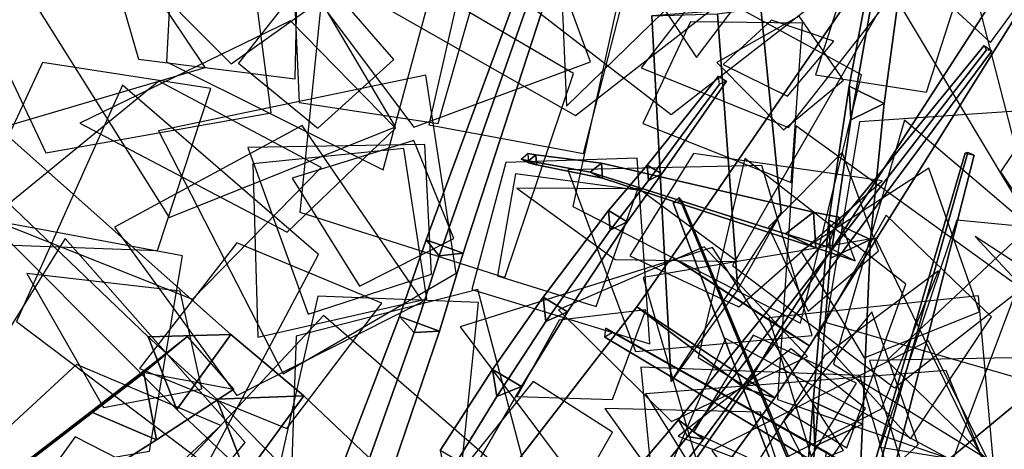
# Model space of a CAD drawing. Extents: x -1.7 to 1.81, y -2.17 to 1.97.
# Drawn here: x 0.69 to 0.87, y 0.8 to 0.88 of the extents above; entities that cross this region are included whole.
import ezdxf

# ---------------------------------------------------------------- set-up
doc = ezdxf.new("R2010")
doc.units = 0
for name, color, linetype in [('B1', 14, 'CONTINUOUS'), ('B2', 14, 'CONTINUOUS'), ('B3', 14, 'CONTINUOUS'), ('BG', 14, 'CONTINUOUS'), ('L1', 96, 'CONTINUOUS')]:
    doc.layers.add(name, color=color, linetype=linetype)

msp = doc.modelspace()

# ---------------------------------------------------------------- linework, layer by layer
at = {"layer": 'B1', "color": 253}
for points in [[(0.833825, 0.822206, 2.264366), (0.8084, 0.838696, 2.274616), (0.865294, 0.921413, 2.275739), (0.886771, 0.906764, 2.266271)], [(0.82745, 0.812611, 2.26378), (0.801944, 0.829449, 2.275014), (0.8084, 0.838696, 2.274616), (0.833825, 0.822206, 2.264366)], [(0.794621, 0.767501, 2.256349), (0.767899, 0.785556, 2.26997), (0.801944, 0.829449, 2.275014), (0.82745, 0.812611, 2.26378)]]:
    msp.add_3dface(points, dxfattribs=at)
at = {"layer": 'B1', "color": 251}
for points in [[(0.8084, 0.838696, 2.274616), (0.828516, 0.825553, 2.295736), (0.882773, 0.909418, 2.293519), (0.865294, 0.921413, 2.275739)], [(0.801944, 0.829449, 2.275014), (0.82193, 0.814355, 2.295824), (0.828516, 0.825553, 2.295736), (0.8084, 0.838696, 2.274616)], [(0.767899, 0.785556, 2.26997), (0.788339, 0.766181, 2.290764), (0.82193, 0.814355, 2.295824), (0.801944, 0.829449, 2.275014)]]:
    msp.add_3dface(points, dxfattribs=at)
at = {"layer": 'B1', "color": 252}
for points in [[(0.828516, 0.825553, 2.295736), (0.833825, 0.822206, 2.264366), (0.886771, 0.906764, 2.266271), (0.882773, 0.909418, 2.293519)], [(0.82193, 0.814355, 2.295824), (0.82745, 0.812611, 2.26378), (0.833825, 0.822206, 2.264366), (0.828516, 0.825553, 2.295736)], [(0.788339, 0.766181, 2.290764), (0.794621, 0.767501, 2.256349), (0.82745, 0.812611, 2.26378), (0.82193, 0.814355, 2.295824)]]:
    msp.add_3dface(points, dxfattribs=at)
at = {"layer": 'B2', "color": 254}
for points in [[(0.847674, 0.866987, 3.14975), (0.841179, 0.870161, 3.14832), (0.847987, 0.90601, 3.20808), (0.85262, 0.903781, 3.209225)], [(0.845123, 0.841858, 3.112723), (0.83744, 0.845442, 3.110663), (0.841179, 0.870161, 3.14832), (0.847674, 0.866987, 3.14975)], [(0.726831, 0.824316, 2.842269), (0.711599, 0.823885, 2.83454), (0.670784, 0.862862, 2.917024), (0.682986, 0.863287, 2.922992)], [(0.843637, 0.807741, 3.069571), (0.834515, 0.811854, 3.066836), (0.83744, 0.845442, 3.110663), (0.845123, 0.841858, 3.112723)], [(0.740336, 0.813015, 2.817576), (0.724284, 0.812364, 2.809104), (0.711599, 0.823885, 2.83454), (0.726831, 0.824316, 2.842269)], [(0.786637, 0.76915, 2.740479), (0.767641, 0.768102, 2.730148), (0.724284, 0.812364, 2.809104), (0.740336, 0.813015, 2.817576)], [(0.842916, 0.791422, 3.048907), (0.832835, 0.791937, 3.041028), (0.834515, 0.811854, 3.066836), (0.843637, 0.807741, 3.069571)]]:
    msp.add_3dface(points, dxfattribs=at)
at = {"layer": 'B2', "color": 251}
for points in [[(0.841179, 0.870161, 3.14832), (0.841457, 0.863971, 3.152309), (0.848149, 0.901602, 3.210959), (0.847987, 0.90601, 3.20808)], [(0.841457, 0.863971, 3.152309), (0.847674, 0.866987, 3.14975), (0.85262, 0.903781, 3.209225), (0.848149, 0.901602, 3.210959)], [(0.808293, 0.815612, 2.285074), (0.828602, 0.846849, 2.286782), (0.824851, 0.884684, 2.284876), (0.804675, 0.883175, 2.282546)], [(0.83744, 0.845442, 3.110663), (0.83773, 0.838399, 3.115804), (0.841457, 0.863971, 3.152309), (0.841179, 0.870161, 3.14832)], [(0.83773, 0.838399, 3.115804), (0.845123, 0.841858, 3.112723), (0.847674, 0.866987, 3.14975), (0.841457, 0.863971, 3.152309)], [(0.711599, 0.823885, 2.83454), (0.716899, 0.810491, 2.843729), (0.674979, 0.852433, 2.924661), (0.670784, 0.862862, 2.917024)], [(0.834515, 0.811854, 3.066836), (0.834817, 0.803711, 3.073256), (0.83773, 0.838399, 3.115804), (0.83744, 0.845442, 3.110663)], [(0.834817, 0.803711, 3.073256), (0.843637, 0.807741, 3.069571), (0.845123, 0.841858, 3.112723), (0.83773, 0.838399, 3.115804)], [(0.724284, 0.812364, 2.809104), (0.729704, 0.798401, 2.819376), (0.716899, 0.810491, 2.843729), (0.711599, 0.823885, 2.83454)], [(0.767641, 0.768102, 2.730148), (0.773826, 0.751896, 2.743101), (0.729704, 0.798401, 2.819376), (0.724284, 0.812364, 2.809104)], [(0.832835, 0.791937, 3.041028), (0.833797, 0.792101, 3.059203), (0.834817, 0.803711, 3.073256), (0.834515, 0.811854, 3.066836)]]:
    msp.add_3dface(points, dxfattribs=at)
at = {"layer": 'B2', "color": 252}
for points in [[(0.820595, 0.83264, 2.266414), (0.808293, 0.815612, 2.285074), (0.804675, 0.883175, 2.282546), (0.816813, 0.883554, 2.266197)], [(0.716899, 0.810491, 2.843729), (0.726831, 0.824316, 2.842269), (0.682986, 0.863287, 2.922992), (0.674979, 0.852433, 2.924661)], [(0.729704, 0.798401, 2.819376), (0.740336, 0.813015, 2.817576), (0.726831, 0.824316, 2.842269), (0.716899, 0.810491, 2.843729)], [(0.773826, 0.751896, 2.743101), (0.786637, 0.76915, 2.740479), (0.740336, 0.813015, 2.817576), (0.729704, 0.798401, 2.819376)], [(0.833797, 0.792101, 3.059203), (0.842916, 0.791422, 3.048907), (0.843637, 0.807741, 3.069571), (0.834817, 0.803711, 3.073256)]]:
    msp.add_3dface(points, dxfattribs=at)
at = {"layer": 'B2', "color": 253}
msp.add_3dface([(0.828602, 0.846849, 2.286782), (0.820595, 0.83264, 2.266414), (0.816813, 0.883554, 2.266197), (0.824851, 0.884684, 2.284876)], dxfattribs=at)
at = {"layer": 'B3', "color": 254}
for points in [[(0.769795, 0.839354, 2.190189), (0.762963, 0.841812, 2.189743), (0.790622, 0.916677, 2.217385), (0.794444, 0.915105, 2.217382)], [(0.806543, 0.854006, 2.353369), (0.80386, 0.855625, 2.35358), (0.817022, 0.872029, 2.384694), (0.818504, 0.871131, 2.384588)], [(0.842583, 0.772509, 0.651503), (0.837979, 0.773552, 0.650301), (0.862627, 0.857802, 0.635423), (0.864261, 0.857419, 0.635851)], [(0.800128, 0.845141, 2.333495), (0.796713, 0.847196, 2.33374), (0.80386, 0.855625, 2.35358), (0.806543, 0.854006, 2.353369)], [(0.789098, 0.828483, 2.305656), (0.784585, 0.831188, 2.3059), (0.796713, 0.847196, 2.33374), (0.800128, 0.845141, 2.333495)], [(0.765423, 0.824961, 2.185204), (0.758034, 0.827627, 2.18475), (0.762963, 0.841812, 2.189743), (0.769795, 0.839354, 2.190189)], [(0.780589, 0.814702, 2.286781), (0.775262, 0.817858, 2.286954), (0.784585, 0.831188, 2.3059), (0.789098, 0.828483, 2.305656)], [(0.751844, 0.784896, 2.174072), (0.743007, 0.788396, 2.173928), (0.758034, 0.827627, 2.18475), (0.765423, 0.824961, 2.185204)], [(0.839005, 0.801285, 3.335816), (0.836933, 0.802675, 3.333926), (0.796213, 0.825496, 3.396517), (0.797396, 0.82468, 3.39749)], [(0.771748, 0.799295, 2.269384), (0.76559, 0.802869, 2.269421), (0.775262, 0.817858, 2.286954), (0.780589, 0.814702, 2.286781)]]:
    msp.add_3dface(points, dxfattribs=at)
at = {"layer": 'B3', "color": 251}
for points in [[(0.762963, 0.841812, 2.189743), (0.765371, 0.838866, 2.195943), (0.792069, 0.914756, 2.220746), (0.790622, 0.916677, 2.217385)], [(0.80963, 0.808543, 2.078754), (0.811307, 0.8055, 2.083448), (0.866579, 0.876913, 2.11167), (0.866118, 0.877721, 2.110202)], [(0.80386, 0.855625, 2.35358), (0.80409, 0.852787, 2.354906), (0.817202, 0.870544, 2.385575), (0.817022, 0.872029, 2.384694)], [(0.80409, 0.852787, 2.354906), (0.806543, 0.854006, 2.353369), (0.818504, 0.871131, 2.384588), (0.817202, 0.870544, 2.385575)], [(0.837979, 0.773552, 0.650301), (0.839458, 0.774026, 0.654918), (0.863143, 0.85793, 0.637072), (0.862627, 0.857802, 0.635423)], [(0.781892, 0.856374, 3.241229), (0.783343, 0.855661, 3.242122), (0.781901, 0.856027, 3.244651), (0.780536, 0.85669, 3.243815)], [(0.793289, 0.854295, 3.220114), (0.79556, 0.853208, 3.221348), (0.783343, 0.855661, 3.242122), (0.781892, 0.856374, 3.241229)], [(0.796713, 0.847196, 2.33374), (0.79702, 0.843618, 2.335486), (0.80409, 0.852787, 2.354906), (0.80386, 0.855625, 2.35358)], [(0.829429, 0.842911, 3.127651), (0.835041, 0.840301, 3.130309), (0.79556, 0.853208, 3.221348), (0.793289, 0.854295, 3.220114)], [(0.79702, 0.843618, 2.335486), (0.800128, 0.845141, 2.333495), (0.806543, 0.854006, 2.353369), (0.80409, 0.852787, 2.354906)], [(0.833858, 0.781946, 0.647993), (0.836837, 0.784274, 0.650387), (0.80973, 0.84961, 0.61797), (0.808669, 0.848628, 0.617011)], [(0.784585, 0.831188, 2.3059), (0.785125, 0.826714, 2.308628), (0.79702, 0.843618, 2.335486), (0.796713, 0.847196, 2.33374)], [(0.785125, 0.826714, 2.308628), (0.789098, 0.828483, 2.305656), (0.800128, 0.845141, 2.333495), (0.79702, 0.843618, 2.335486)], [(0.837145, 0.84052, 3.108156), (0.842298, 0.837945, 3.113526), (0.835041, 0.840301, 3.130309), (0.829429, 0.842911, 3.127651)], [(0.758034, 0.827627, 2.18475), (0.76074, 0.824667, 2.19152), (0.765371, 0.838866, 2.195943), (0.762963, 0.841812, 2.189743)], [(0.775262, 0.817858, 2.286954), (0.776037, 0.812889, 2.29057), (0.785125, 0.826714, 2.308628), (0.784585, 0.831188, 2.3059)], [(0.743007, 0.788396, 2.173928), (0.746773, 0.785331, 2.1821), (0.76074, 0.824667, 2.19152), (0.758034, 0.827627, 2.18475)], [(0.836518, 0.799691, 3.334779), (0.839005, 0.801285, 3.335816), (0.797396, 0.82468, 3.39749), (0.796016, 0.823813, 3.396894)], [(0.76559, 0.802869, 2.269421), (0.766638, 0.797535, 2.274019), (0.776037, 0.812889, 2.29057), (0.775262, 0.817858, 2.286954)], [(0.710914, 0.817316, 2.83909), (0.727445, 0.814238, 2.832105), (0.713106, 0.804868, 2.872013), (0.701316, 0.80994, 2.869195)], [(0.701316, 0.80994, 2.869195), (0.713106, 0.804868, 2.872013), (0.679749, 0.78369, 2.963937), (0.671778, 0.787292, 2.961606)], [(0.787698, 0.782852, 2.070611), (0.790187, 0.779346, 2.07656), (0.811307, 0.8055, 2.083448), (0.80963, 0.808543, 2.078754)]]:
    msp.add_3dface(points, dxfattribs=at)
at = {"layer": 'B3', "color": 252}
for points in [[(0.765371, 0.838866, 2.195943), (0.769795, 0.839354, 2.190189), (0.794444, 0.915105, 2.217382), (0.792069, 0.914756, 2.220746)], [(0.811307, 0.8055, 2.083448), (0.81425, 0.804986, 2.07843), (0.867556, 0.876745, 2.110242), (0.866579, 0.876913, 2.11167)], [(0.839458, 0.774026, 0.654918), (0.842583, 0.772509, 0.651503), (0.864261, 0.857419, 0.635851), (0.863143, 0.85793, 0.637072)], [(0.836837, 0.784274, 0.650387), (0.837916, 0.782789, 0.646306), (0.810251, 0.849025, 0.616422), (0.80973, 0.84961, 0.61797)], [(0.839238, 0.845989, 3.118498), (0.837145, 0.84052, 3.108156), (0.829429, 0.842911, 3.127651), (0.834564, 0.846944, 3.129305)], [(0.76074, 0.824667, 2.19152), (0.765423, 0.824961, 2.185204), (0.769795, 0.839354, 2.190189), (0.765371, 0.838866, 2.195943)], [(0.776037, 0.812889, 2.29057), (0.780589, 0.814702, 2.286781), (0.789098, 0.828483, 2.305656), (0.785125, 0.826714, 2.308628)], [(0.746773, 0.785331, 2.1821), (0.751844, 0.784896, 2.174072), (0.765423, 0.824961, 2.185204), (0.76074, 0.824667, 2.19152)], [(0.836933, 0.802675, 3.333926), (0.836518, 0.799691, 3.334779), (0.796016, 0.823813, 3.396894), (0.796213, 0.825496, 3.396517)], [(0.718823, 0.823981, 2.851854), (0.710914, 0.817316, 2.83909), (0.701316, 0.80994, 2.869195), (0.710688, 0.81757, 2.874354)], [(0.710688, 0.81757, 2.874354), (0.701316, 0.80994, 2.869195), (0.671778, 0.787292, 2.961606), (0.67796, 0.792352, 2.965863)], [(0.766638, 0.797535, 2.274019), (0.771748, 0.799295, 2.269384), (0.780589, 0.814702, 2.286781), (0.776037, 0.812889, 2.29057)], [(0.790187, 0.779346, 2.07656), (0.793398, 0.778262, 2.070049), (0.81425, 0.804986, 2.07843), (0.811307, 0.8055, 2.083448)]]:
    msp.add_3dface(points, dxfattribs=at)
at = {"layer": 'B3', "color": 253}
for points in [[(0.81425, 0.804986, 2.07843), (0.80963, 0.808543, 2.078754), (0.866118, 0.877721, 2.110202), (0.867556, 0.876745, 2.110242)], [(0.783227, 0.857486, 3.241857), (0.781892, 0.856374, 3.241229), (0.780536, 0.85669, 3.243815), (0.781796, 0.857735, 3.244382)], [(0.783343, 0.855661, 3.242122), (0.783227, 0.857486, 3.241857), (0.781796, 0.857735, 3.244382), (0.781901, 0.856027, 3.244651)], [(0.79537, 0.855978, 3.220952), (0.793289, 0.854295, 3.220114), (0.781892, 0.856374, 3.241229), (0.783227, 0.857486, 3.241857)], [(0.79556, 0.853208, 3.221348), (0.79537, 0.855978, 3.220952), (0.783227, 0.857486, 3.241857), (0.783343, 0.855661, 3.242122)], [(0.834564, 0.846944, 3.129305), (0.829429, 0.842911, 3.127651), (0.793289, 0.854295, 3.220114), (0.79537, 0.855978, 3.220952)], [(0.835041, 0.840301, 3.130309), (0.834564, 0.846944, 3.129305), (0.79537, 0.855978, 3.220952), (0.79556, 0.853208, 3.221348)], [(0.837916, 0.782789, 0.646306), (0.833858, 0.781946, 0.647993), (0.808669, 0.848628, 0.617011), (0.810251, 0.849025, 0.616422)], [(0.842298, 0.837945, 3.113526), (0.839238, 0.845989, 3.118498), (0.834564, 0.846944, 3.129305), (0.835041, 0.840301, 3.130309)], [(0.727445, 0.814238, 2.832105), (0.718823, 0.823981, 2.851854), (0.710688, 0.81757, 2.874354), (0.713106, 0.804868, 2.872013)], [(0.713106, 0.804868, 2.872013), (0.710688, 0.81757, 2.874354), (0.67796, 0.792352, 2.965863), (0.679749, 0.78369, 2.963937)], [(0.793398, 0.778262, 2.070049), (0.787698, 0.782852, 2.070611), (0.80963, 0.808543, 2.078754), (0.81425, 0.804986, 2.07843)]]:
    msp.add_3dface(points, dxfattribs=at)
at = {"layer": 'BG', "color": 252}
msp.add_3dface([(0.869015, 0.797157, 2.616627), (0.850823, 0.793962, 2.632052), (0.880342, 0.818365, 2.665404), (0.897071, 0.82114, 2.650293)], dxfattribs=at)
at = {"layer": 'BG', "color": 254}
msp.add_3dface([(0.883706, 0.778182, 2.618422), (0.869015, 0.797157, 2.616627), (0.897071, 0.82114, 2.650293), (0.910888, 0.803171, 2.651739)], dxfattribs=at)
at = {"layer": 'BG', "color": 251}
msp.add_3dface([(0.850823, 0.793962, 2.632052), (0.854271, 0.773012, 2.64338), (0.88382, 0.79868, 2.676189), (0.880342, 0.818365, 2.665404)], dxfattribs=at)
at = {"layer": 'L1', "color": 98}
for points in [[(0.755046, 0.854749, 3.393823), (0.766644, 0.897977, 3.392249), (0.718245, 0.93632, 3.389756), (0.714962, 0.87466, 3.392249)], [(0.738767, 0.871523, 3.249315), (0.739359, 0.900693, 3.251321), (0.696758, 0.920115, 3.255258), (0.709818, 0.875154, 3.251321)], [(0.734343, 0.865257, 3.408905), (0.728805, 0.907221, 3.417795), (0.665294, 0.915839, 3.434905), (0.692663, 0.857883, 3.417795)], [(0.722139, 0.873657, 3.262574), (0.69451, 0.914824, 3.270727), (0.644847, 0.90158, 3.279335), (0.674578, 0.859653, 3.270727)], [(0.86731, 0.878278, 0.634496), (0.8767, 0.891088, 0.630108), (0.864506, 0.906905, 0.623831), (0.855613, 0.889023, 0.630108)], [(0.765172, 0.863319, 3.275665), (0.772361, 0.888268, 3.289124), (0.737786, 0.905995, 3.315541), (0.739497, 0.867177, 3.289124)], [(0.757292, 0.862689, 3.294956), (0.734351, 0.901478, 3.317176), (0.690702, 0.885348, 3.340639), (0.715454, 0.845943, 3.317176)], [(0.777505, 0.834828, 3.433067), (0.790189, 0.872532, 3.453639), (0.744928, 0.899156, 3.486221), (0.739606, 0.846916, 3.453639)], [(0.820462, 0.885404, 0.634257), (0.814475, 0.896263, 0.646133), (0.805658, 0.886469, 0.660367), (0.812982, 0.875513, 0.646133)], [(0.84954, 0.81446, 2.770472), (0.879143, 0.83754, 2.78356), (0.848969, 0.888047, 2.812622), (0.819583, 0.837078, 2.78356)], [(0.840137, 0.871283, 0.62077), (0.83195, 0.88312, 0.612747), (0.816684, 0.874549, 0.601267), (0.829027, 0.862134, 0.612747)], [(0.757279, 0.862449, 3.246084), (0.73788, 0.88227, 3.255363), (0.698928, 0.863331, 3.273575), (0.73729, 0.843224, 3.255363)], [(0.723163, 0.869733, 3.263569), (0.69207, 0.874563, 3.277834), (0.676529, 0.841201, 3.296059), (0.713308, 0.83985, 3.277834)], [(0.768535, 0.835652, 3.458789), (0.762899, 0.872237, 3.48116), (0.71349, 0.861955, 3.524215), (0.73653, 0.817054, 3.48116)], [(0.743541, 0.855153, 3.400038), (0.713561, 0.871091, 3.406425), (0.682363, 0.845658, 3.414585), (0.719802, 0.830877, 3.406425)], [(0.763976, 0.835458, 0.628787), (0.762741, 0.859416, 0.645068), (0.730035, 0.858834, 0.674726), (0.741152, 0.82807, 0.645068)], [(0.75886, 0.858698, 3.295114), (0.730915, 0.855852, 3.315227), (0.731844, 0.82383, 3.340926), (0.763083, 0.830928, 3.315227)], [(0.777722, 0.856079, 3.258028), (0.771409, 0.832633, 3.274328), (0.804319, 0.82259, 3.306322), (0.801989, 0.856919, 3.274328)], [(0.834326, 0.824121, 0.712508), (0.825031, 0.855546, 0.71775), (0.789192, 0.854759, 0.723792), (0.80169, 0.82116, 0.71775)], [(0.843955, 0.820011, 0.707058), (0.865272, 0.828491, 0.721853), (0.855893, 0.85506, 0.743822), (0.832247, 0.839739, 0.721853)], [(0.797945, 0.838146, 2.204724), (0.820453, 0.837824, 2.236001), (0.802286, 0.851232, 2.268307), (0.779708, 0.851342, 2.236001)], [(0.711845, 0.802773, 2.225629), (0.717929, 0.838877, 2.242094), (0.666158, 0.848441, 2.275751), (0.675744, 0.796674, 2.242094)], [(0.835346, 0.824095, 2.065187), (0.852543, 0.805072, 2.086252), (0.867506, 0.827611, 2.110536), (0.848026, 0.846385, 2.086252)], [(0.846935, 0.803522, 3.467289), (0.890597, 0.796408, 3.483928), (0.908968, 0.840843, 3.502985), (0.861104, 0.845429, 3.483928)], [(0.702192, 0.771235, 2.432629), (0.729481, 0.804377, 2.448947), (0.696247, 0.842053, 2.470351), (0.669759, 0.799364, 2.448947)], [(0.754756, 0.830084, 0.632948), (0.727976, 0.84128, 0.639473), (0.710005, 0.818033, 0.646127), (0.73722, 0.806954, 0.639473)], [(0.886189, 0.828262, 2.781484), (0.864484, 0.84245, 2.804684), (0.882335, 0.8233, 2.850596), (0.905307, 0.810743, 2.804684)], [(0.721472, 0.814292, 2.267908), (0.717492, 0.832344, 2.272083), (0.689148, 0.835584, 2.280102), (0.703315, 0.810822, 2.272083)], [(0.836602, 0.820365, 2.792887), (0.82259, 0.798118, 2.815676), (0.84716, 0.810591, 2.860776), (0.857703, 0.83605, 2.815676)], [(0.772663, 0.830214, 3.444105), (0.742973, 0.83142, 3.461731), (0.735377, 0.797927, 3.484252), (0.769613, 0.800657, 3.461731)], [(0.717746, 0.799755, 2.225188), (0.741974, 0.769957, 2.249551), (0.77879, 0.797654, 2.284148), (0.743966, 0.827817, 2.249551)], [(0.804234, 0.791075, 2.390538), (0.827825, 0.764657, 2.409436), (0.861594, 0.800322, 2.448066), (0.818329, 0.823568, 2.409436)], [(0.831483, 0.797435, 0.577505), (0.842541, 0.815342, 0.599453), (0.823422, 0.824213, 0.621474), (0.812378, 0.806261, 0.599453)], [(0.724984, 0.807486, 2.263593), (0.698301, 0.818801, 2.272789), (0.676973, 0.799074, 2.282016), (0.703737, 0.787774, 2.272789)], [(0.797442, 0.806281, 2.367256), (0.782768, 0.815634, 2.378529), (0.769687, 0.79946, 2.394067), (0.788775, 0.791193, 2.378529)], [(0.83065, 0.792328, 0.570517), (0.824804, 0.809999, 0.566952), (0.79598, 0.810672, 0.560106), (0.812751, 0.78722, 0.566952)]]:
    msp.add_3dface(points, dxfattribs=at)
at = {"layer": 'L1', "color": 62}
msp.add_3dface([(0.841491, 0.890732, 2.138282), (0.817682, 0.925379, 2.148453), (0.758126, 0.903685, 2.168029), (0.808292, 0.864944, 2.148453)], dxfattribs=at)
at = {"layer": 'L1', "color": 86}
for points in [[(0.811238, 0.88823, 3.303728), (0.817943, 0.918645, 3.329056), (0.787467, 0.901466, 3.38083), (0.788914, 0.866511, 3.329056)], [(0.742946, 0.862413, 3.406574), (0.756984, 0.875145, 3.417847), (0.742217, 0.892166, 3.433664), (0.728301, 0.874442, 3.417847)], [(0.81184, 0.882098, 3.293682), (0.803046, 0.863317, 3.303648), (0.830481, 0.852385, 3.324792), (0.832576, 0.881842, 3.303648)], [(0.870975, 0.798718, 0.481238), (0.887171, 0.833498, 0.473288), (0.851425, 0.863883, 0.462365), (0.838308, 0.818838, 0.473288)], [(0.833578, 0.8286, 2.061454), (0.846606, 0.839757, 2.062217), (0.839859, 0.85792, 2.063131), (0.826264, 0.844116, 2.062217)], [(0.840751, 0.803364, 3.443021), (0.851652, 0.833602, 3.455685), (0.821879, 0.856807, 3.471867), (0.81328, 0.820052, 3.455685)], [(0.776159, 0.835146, 3.451746), (0.794425, 0.829497, 3.462731), (0.802075, 0.850988, 3.478147), (0.779461, 0.853978, 3.462731)], [(0.874594, 0.793476, 0.484906), (0.908356, 0.808969, 0.50706), (0.885242, 0.854228, 0.5497), (0.848114, 0.819528, 0.50706)], [(0.803088, 0.83487, 2.203889), (0.8153, 0.79307, 2.21701), (0.869819, 0.793087, 2.235643), (0.846024, 0.842139, 2.21701)], [(0.840112, 0.802892, 3.472416), (0.815942, 0.840378, 3.493442), (0.769287, 0.825743, 3.517756), (0.798591, 0.786601, 3.493442)], [(0.844185, 0.810657, 0.699377), (0.830452, 0.82166, 0.706412), (0.80956, 0.80556, 0.719921), (0.834205, 0.796163, 0.706412)], [(0.802654, 0.818279, 2.351357), (0.806623, 0.777971, 2.364733), (0.858097, 0.766069, 2.384731), (0.843127, 0.816736, 2.364733)], [(0.876055, 0.776717, 0.480009), (0.859137, 0.817696, 0.469855), (0.803525, 0.813361, 0.455436), (0.833031, 0.766022, 0.469855)]]:
    msp.add_3dface(points, dxfattribs=at)
at = {"layer": 'L1', "color": 74}
for points in [[(0.726941, 0.87434, 3.265525), (0.74845, 0.889628, 3.292823), (0.729893, 0.909271, 3.321667), (0.708303, 0.893021, 3.292823)], [(0.909274, 0.857271, 0.650823), (0.905792, 0.8934, 0.665578), (0.862208, 0.896549, 0.68585), (0.873105, 0.854232, 0.665578)], [(0.763438, 0.863079, 3.295655), (0.792045, 0.857775, 3.320049), (0.799515, 0.886791, 3.345825), (0.769915, 0.891443, 3.320049)], [(0.768099, 0.842083, 3.39423), (0.76067, 0.86016, 3.404442), (0.73821, 0.853219, 3.418771), (0.750653, 0.833274, 3.404442)], [(0.787569, 0.826967, 3.418819), (0.779741, 0.81288, 3.43387), (0.797394, 0.812311, 3.45499), (0.803573, 0.828857, 3.43387)]]:
    msp.add_3dface(points, dxfattribs=at)
at = {"layer": 'L1', "color": 88}
for points in [[(0.793377, 0.874695, 0.611862), (0.781327, 0.907359, 0.610252), (0.729537, 0.904124, 0.607264), (0.760714, 0.862643, 0.610252)], [(0.81724, 0.885527, 0.63195), (0.789914, 0.905431, 0.639073), (0.755756, 0.884523, 0.648174), (0.790578, 0.864742, 0.639073)], [(0.802724, 0.873589, 3.264622), (0.829965, 0.862539, 3.269199), (0.848374, 0.885927, 3.273865), (0.82069, 0.896857, 3.269199)], [(0.841315, 0.892042, 2.151163), (0.834976, 0.872305, 2.173409), (0.855479, 0.869054, 2.19573), (0.861794, 0.888829, 2.173409)], [(0.885053, 0.830517, 2.773961), (0.901949, 0.85368, 2.781037), (0.886072, 0.879399, 2.788676), (0.869138, 0.854364, 2.781037)], [(0.836898, 0.82652, 2.060938), (0.873048, 0.816131, 2.060286), (0.901992, 0.867591, 2.058933), (0.843084, 0.863621, 2.060286)], [(0.800654, 0.83887, 2.198468), (0.820796, 0.829461, 2.199138), (0.847258, 0.852697, 2.200425), (0.812405, 0.857742, 2.199138)], [(0.833454, 0.820238, 2.785612), (0.814364, 0.840513, 2.795438), (0.787464, 0.828862, 2.806046), (0.808316, 0.808257, 2.795438)], [(0.772551, 0.832634, 0.620429), (0.738931, 0.824035, 0.623664), (0.737145, 0.772436, 0.629666), (0.781373, 0.799071, 0.623664)], [(0.872694, 0.789447, 0.585908), (0.855849, 0.823176, 0.611347), (0.815807, 0.8029, 0.647471), (0.842526, 0.766836, 0.611347)], [(0.883037, 0.792059, 0.579918), (0.874557, 0.820077, 0.574609), (0.844926, 0.81952, 0.569195), (0.853775, 0.791236, 0.574609)], [(0.711594, 0.798509, 2.222645), (0.698083, 0.805427, 2.230671), (0.688249, 0.791752, 2.24029), (0.703867, 0.785444, 2.230671)]]:
    msp.add_3dface(points, dxfattribs=at)
at = {"layer": 'L1', "color": 52}
for points in [[(0.83218, 0.82643, 2.795138), (0.843475, 0.872305, 2.812243), (0.800549, 0.895695, 2.830304), (0.790114, 0.847936, 2.812243)], [(0.826828, 0.882358, 2.408625), (0.817863, 0.874179, 2.421595), (0.829769, 0.868357, 2.438739), (0.838326, 0.878478, 2.421595)]]:
    msp.add_3dface(points, dxfattribs=at)
at = {"layer": 'L1', "color": 76}
for points in [[(0.722401, 0.800192, 2.206697), (0.743059, 0.839119, 2.223777), (0.706813, 0.870402, 2.243339), (0.68721, 0.826719, 2.223777)], [(0.728, 0.813034, 2.267608), (0.762365, 0.830425, 2.299876), (0.74003, 0.862924, 2.333948), (0.705338, 0.844176, 2.299876)], [(0.860347, 0.801189, 0.683212), (0.872447, 0.833277, 0.676995), (0.831299, 0.862863, 0.665459), (0.827902, 0.812296, 0.676995)], [(0.867914, 0.799845, 0.488036), (0.865107, 0.831459, 0.508691), (0.826347, 0.827405, 0.540037), (0.837701, 0.790124, 0.508691)]]:
    msp.add_3dface(points, dxfattribs=at)
at = {"layer": 'L1', "color": 64}
msp.add_3dface([(0.838701, 0.789907, 0.570521), (0.853913, 0.803993, 0.570745), (0.845391, 0.828517, 0.571053), (0.829114, 0.808289, 0.570745)], dxfattribs=at)

doc.saveas('drawing.dxf')
